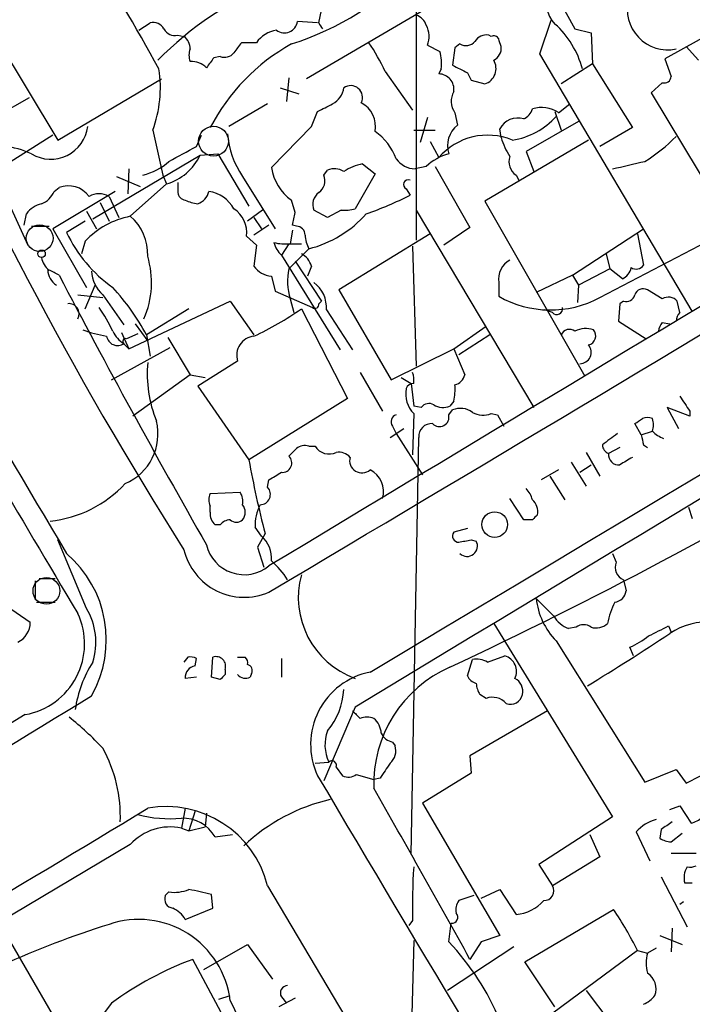
# Model space of a CAD drawing. Extents: x 1 to 1071, y 17 to 898.
# Drawn here: x 189 to 235, y 626 to 693 of the extents above; entities that cross this region are included whole.
import ezdxf

# ---------------------------------------------------------------- set-up
doc = ezdxf.new("R2010")
doc.units = 0
doc.header["$MEASUREMENT"] = 0
doc.layers.add('MAIN', color=5, linetype='CONTINUOUS')

msp = doc.modelspace()

# ---------------------------------------------------------------- linework, layer by layer
at = {"layer": 'MAIN'}
for p, q in [((223.774, 697.6533), (226.822, 692.1499)), ((247.5653, 698.2459), (232.918, 690.1179)), ((216.0693, 696.3833), (216.0693, 677.8413)), ((186.2667, 693.7586), (191.77, 684.6146)), ((216.5773, 693.4199), (208.6187, 688.7633)), ((209.4653, 692.5733), (209.6347, 693.4199)), ((197.2733, 692.0653), (198.0353, 692.5733)), ((209.3807, 692.5733), (208.026, 692.6579)), ((224.4513, 690.4566), (225.2133, 692.7426)), ((199.898, 691.7266), (200.3213, 691.6419)), ((221.1493, 691.6419), (220.98, 691.7266)), ((226.822, 692.1499), (227.9227, 691.8959)), ((227.9227, 691.8959), (228.0073, 689.7793)), ((183.388, 691.3879), (189.738, 677.5026)), ((205.232, 691.2186), (204.216, 691.2186)), ((216.8313, 691.0493), (217.678, 690.6259)), ((219.0327, 691.1339), (218.694, 690.8799)), ((235.204, 690.0333), (234.3573, 690.9646)), ((202.7767, 690.2873), (202.3533, 690.2026)), ((218.694, 690.8799), (218.5247, 689.6946)), ((234.7807, 673.0153), (224.4513, 690.4566)), ((228.0073, 689.7793), (225.8907, 688.4246)), ((228.0073, 689.7793), (230.7167, 685.4613)), ((232.918, 690.1179), (233.3413, 688.9326)), ((213.9527, 689.2713), (215.8153, 686.6466)), ((217.7627, 689.4406), (217.5933, 689.1019)), ((219.5407, 689.1866), (219.7947, 688.6786)), ((191.77, 684.6146), (198.7973, 688.7633)), ((207.4333, 688.8479), (207.264, 687.2393)), ((219.7947, 688.6786), (220.726, 688.4246)), ((232.7487, 688.5093), (231.9867, 687.8319)), ((206.8407, 688.1706), (208.1107, 687.7473)), ((231.9867, 687.8319), (239.268, 675.7246)), ((189.8227, 687.4933), (186.0973, 685.3766)), ((205.994, 687.0699), (203.3693, 685.5459)), ((225.7213, 686.4773), (226.4833, 687.0699)), ((208.9573, 685.5459), (209.3807, 686.5619)), ((218.694, 686.4773), (218.8633, 685.6306)), ((225.4673, 686.5619), (225.8907, 685.2919)), ((216.8313, 686.1386), (216.3233, 684.4453)), ((227.076, 685.8846), (223.52, 683.8526)), ((191.4313, 684.9533), (187.5367, 682.4979)), ((198.2047, 685.2919), (198.882, 682.2439)), ((201.168, 684.1913), (201.5067, 684.9533)), ((206.248, 682.7519), (208.9573, 685.5459)), ((215.9, 685.2919), (217.3393, 685.2919)), ((221.8267, 684.7839), (221.742, 685.3766)), ((230.7167, 685.4613), (228.5153, 684.1913)), ((217.0007, 684.5299), (217.5933, 683.4293)), ((227.7533, 684.6146), (220.726, 680.4659)), ((194.1407, 679.2806), (201.422, 683.5986)), ((201.422, 683.5986), (202.6073, 683.6833)), ((202.6073, 683.6833), (204.724, 680.1273)), ((223.52, 683.8526), (224.028, 682.4979)), ((212.4287, 683.0059), (213.2753, 682.3286)), ((196.596, 682.6673), (196.5113, 680.9739)), ((198.882, 682.2439), (199.136, 681.6513)), ((209.804, 682.2439), (210.058, 682.5826)), ((213.2753, 682.3286), (211.9207, 679.9579)), ((216.7467, 682.8366), (215.9847, 682.6673)), ((217.3393, 682.8366), (219.71, 678.6879)), ((222.8427, 682.2439), (223.012, 681.9053)), ((195.7493, 682.1593), (197.358, 681.4819)), ((199.136, 681.6513), (196.6807, 679.4499)), ((199.898, 681.7359), (199.898, 681.0586)), ((204.3007, 682.1593), (206.502, 678.6033)), ((195.6647, 681.1433), (191.4313, 678.6033)), ((191.516, 681.1433), (191.8547, 681.3973)), ((215.392, 681.3126), (215.646, 680.8893)), ((194.6487, 680.3813), (195.2413, 679.1113)), ((195.2413, 680.8046), (195.9187, 679.3653)), ((207.8567, 679.7039), (207.6027, 680.5506)), ((220.726, 680.4659), (227.4993, 668.6126)), ((228.5153, 673.9466), (241.6387, 680.8046)), ((189.484, 678.8573), (189.6533, 679.6193)), ((193.7173, 679.7886), (194.3947, 678.6033)), ((205.6553, 679.8733), (204.6393, 679.1113)), ((210.058, 679.3653), (209.1267, 679.8733)), ((210.9893, 679.8733), (210.058, 679.3653)), ((216.0693, 679.8733), (224.028, 666.4959)), ((193.6327, 679.1113), (192.3627, 678.3493)), ((205.0627, 679.3653), (205.5707, 678.6033)), ((189.992, 678.7726), (191.1773, 678.7726)), ((191.4313, 678.6033), (193.7173, 674.6239)), ((206.0787, 678.8573), (205.0627, 678.1799)), ((207.6873, 678.5186), (207.518, 677.5873)), ((207.9413, 678.7726), (207.6873, 678.8573)), ((217.0007, 678.2646), (210.82, 674.4546)), ((219.71, 678.6879), (217.932, 677.5026)), ((226.6527, 675.4706), (231.4787, 678.6033)), ((231.0553, 678.2646), (231.4787, 676.1479)), ((193.6327, 677.7566), (193.3787, 676.9099)), ((204.5547, 678.0953), (205.232, 677.5026)), ((207.4333, 677.5873), (206.9253, 676.8253)), ((207.4333, 677.5873), (208.28, 677.5873)), ((205.232, 677.5026), (205.0627, 676.0633)), ((208.788, 677.2486), (207.4333, 675.8939)), ((215.8153, 677.4179), (216.0693, 669.2899)), ((228.9387, 676.9099), (229.1927, 675.8939)), ((206.9253, 676.8253), (210.9047, 670.3906)), ((207.8567, 676.4019), (209.6347, 673.6926)), ((208.9573, 676.0633), (208.7033, 675.3859)), ((229.1927, 675.8939), (227.076, 674.7933)), ((230.0393, 675.2166), (229.1927, 675.8939)), ((206.248, 675.3859), (206.502, 674.3699)), ((221.6573, 674.9626), (221.6573, 674.0313)), ((226.6527, 675.4706), (224.1973, 674.2853)), ((226.6527, 675.4706), (227.076, 674.7933)), ((193.6327, 673.1846), (194.31, 674.7933)), ((206.502, 674.3699), (209.042, 673.2693)), ((210.82, 674.4546), (214.376, 668.3586)), ((227.076, 674.7933), (226.9913, 673.6079)), ((232.7487, 673.8619), (231.7327, 674.4546)), ((193.1247, 674.1159), (194.818, 673.9466)), ((194.818, 674.1159), (196.2573, 672.0839)), ((196.596, 670.4753), (203.454, 673.6926)), ((203.454, 673.6926), (205.0627, 671.4066)), ((207.518, 673.8619), (207.772, 672.9306)), ((209.4653, 673.5233), (209.6347, 673.6926)), ((230.124, 673.6926), (229.87, 673.5233)), ((233.934, 672.9306), (233.7647, 673.6926)), ((200.66, 673.1846), (197.7813, 671.4066)), ((208.28, 673.1846), (211.4127, 667.0886)), ((209.9733, 673.0999), (211.7513, 670.3906)), ((225.298, 672.9306), (224.79, 673.0999)), ((229.87, 673.5233), (229.7853, 672.3379)), ((229.7853, 672.3379), (231.648, 671.1526)), ((232.7487, 672.2533), (233.2567, 672.1686)), ((196.088, 671.5759), (196.596, 670.4753)), ((197.0193, 672.1686), (197.866, 670.9833)), ((218.6093, 670.4753), (220.8107, 671.9993)), ((197.1887, 671.4913), (196.4267, 671.1526)), ((197.7813, 671.4066), (198.0353, 669.9673)), ((199.2207, 671.2373), (200.7447, 668.6973)), ((221.0647, 671.4066), (218.948, 670.0519)), ((195.4107, 668.3586), (199.39, 670.5599)), ((196.2573, 670.8139), (196.596, 670.4753)), ((214.376, 668.3586), (218.6093, 670.4753)), ((218.6093, 670.4753), (219.3713, 668.6973)), ((203.962, 669.6286), (201.2527, 667.9353)), ((200.7447, 668.6973), (196.85, 665.9033)), ((200.7447, 668.6973), (201.7607, 668.5279)), ((212.2593, 668.8666), (213.7833, 666.2419)), ((215.0533, 668.5279), (215.7307, 668.1046)), ((201.2527, 667.9353), (204.724, 662.9399)), ((215.7307, 668.1046), (215.9, 666.5806)), ((211.4127, 667.0886), (204.724, 662.9399)), ((218.6093, 666.9193), (218.3553, 666.5806)), ((216.408, 666.4959), (215.9, 666.5806)), ((218.2707, 665.9879), (218.5247, 666.3266)), ((234.6113, 665.9033), (233.0873, 666.4959)), ((233.0873, 666.4959), (233.8493, 665.0566)), ((234.6113, 666.2419), (234.6113, 665.9033)), ((215.9, 666.0726), (215.8153, 663.2786)), ((221.1493, 666.0726), (221.5727, 665.9879)), ((221.5727, 665.9879), (221.996, 665.2259)), ((214.2913, 664.4639), (215.2227, 665.0566)), ((214.4607, 665.2259), (214.7147, 664.7179)), ((231.3093, 664.6333), (230.886, 665.3953)), ((231.3093, 664.6333), (232.0713, 664.8873)), ((214.7147, 664.7179), (216.4927, 661.9239)), ((215.7307, 636.1853), (216.2387, 664.4639)), ((208.788, 663.8713), (209.2113, 663.8713)), ((229.87, 663.7866), (229.108, 663.3633)), ((231.4787, 663.9559), (231.7327, 663.7866)), ((227.584, 663.4479), (228.5153, 661.8393)), ((225.7213, 662.2626), (224.536, 661.5853)), ((226.568, 662.7706), (227.584, 661.1619)), ((227.1607, 662.0933), (227.9227, 662.6013)), ((205.994, 661.0773), (206.0787, 661.5853)), ((225.1287, 661.8393), (226.1447, 660.2306)), ((202.0993, 660.6539), (204.1313, 660.7386)), ((223.3507, 658.8759), (222.4193, 660.3153)), ((202.0993, 659.3839), (202.0993, 659.8073)), ((234.5267, 659.7226), (234.7807, 658.9606)), ((202.7767, 658.5373), (202.438, 658.5373)), ((205.5707, 657.7753), (205.1473, 658.3679)), ((219.5407, 658.2833), (218.6093, 658.0293)), ((223.9433, 658.8759), (223.3507, 658.8759)), ((205.8247, 657.9446), (205.3167, 657.0133)), ((193.7173, 652.8646), (191.77, 657.5213)), ((205.3167, 657.0133), (205.74, 655.6586)), ((219.7947, 657.5213), (220.1333, 657.4366)), ((229.362, 656.5899), (229.616, 655.9973)), ((190.5, 654.8966), (191.6007, 654.8966)), ((190.246, 654.7273), (190.246, 653.4573)), ((230.124, 654.8119), (230.2933, 654.0499)), ((225.3827, 652.3566), (224.1973, 653.5419)), ((188.2987, 653.0339), (189.9073, 651.9333)), ((190.3307, 653.2879), (191.6007, 653.2879)), ((221.3187, 651.8486), (229.362, 638.7253)), ((226.9067, 651.5946), (226.3987, 651.5099)), ((233.172, 651.6793), (233.3413, 651.2559)), ((225.552, 650.6633), (231.5633, 641.0959)), ((230.8013, 649.6473), (230.5473, 650.2399)), ((200.5753, 649.5626), (200.3213, 649.2239)), ((202.184, 648.2079), (202.2687, 649.5626)), ((203.962, 649.5626), (204.47, 649.5626)), ((220.8953, 649.2239), (222.0807, 649.6473)), ((201.0833, 648.9699), (201.168, 649.4779)), ((206.9253, 649.4779), (206.9253, 648.2079)), ((219.5407, 648.2926), (219.8793, 649.3933)), ((201.168, 648.2079), (200.406, 648.1233)), ((202.7767, 648.0386), (202.184, 648.2079)), ((203.1153, 648.7159), (203.1153, 648.3773)), ((204.8933, 648.4619), (204.8087, 648.2079)), ((220.8107, 646.7686), (220.3873, 647.0226)), ((189.5687, 645.6679), (186.3513, 643.7206)), ((211.9207, 646.1759), (209.804, 641.1806)), ((224.9593, 645.9219), (219.71, 642.8739)), ((214.4607, 643.8053), (214.63, 643.5513)), ((219.71, 642.8739), (219.7947, 641.6886)), ((209.2113, 642.3659), (210.1427, 642.4506)), ((210.6507, 642.1119), (211.074, 641.5193)), ((212.0053, 641.6039), (213.1907, 641.2653)), ((219.7947, 641.6886), (216.4927, 639.6566)), ((231.5633, 641.0959), (233.68, 641.9426)), ((233.68, 641.9426), (234.3573, 641.0113)), ((234.3573, 641.0113), (236.474, 642.1119)), ((213.614, 641.3499), (213.1907, 641.2653)), ((216.4927, 639.6566), (221.742, 630.6819)), ((200.406, 639.3179), (200.152, 637.9633)), ((201.0833, 639.1486), (200.66, 637.7939)), ((201.8453, 638.9793), (201.7607, 638.0479)), ((233.2567, 639.2333), (233.934, 639.4873)), ((233.934, 639.4873), (234.696, 638.3019)), ((229.362, 638.7253), (224.3667, 635.5079)), ((200.152, 637.9633), (200.66, 637.7939)), ((200.66, 637.7939), (201.7607, 638.0479)), ((202.438, 637.3706), (203.6233, 637.5399)), ((227.838, 637.5399), (228.5153, 636.0159)), ((230.9707, 637.7093), (231.902, 635.7619)), ((232.664, 637.8786), (232.5793, 637.2859)), ((233.3413, 637.0319), (234.1033, 637.6246)), ((196.6807, 636.8626), (176.784, 625.0093)), ((233.3413, 636.2699), (235.0347, 636.2699)), ((228.5153, 636.0159), (225.298, 634.0686)), ((224.3667, 635.5079), (225.298, 634.0686)), ((232.664, 634.6613), (234.442, 631.2746)), ((234.7807, 634.2379), (234.2727, 634.2379)), ((199.3053, 633.6453), (199.0513, 633.3913)), ((205.994, 634.0686), (225.6367, 600.8793)), ((220.472, 633.2219), (221.742, 633.8146)), ((221.742, 633.8146), (222.8427, 632.1213)), ((202.2687, 632.5446), (202.184, 633.4759)), ((219.964, 633.3913), (218.948, 633.0526)), ((234.188, 632.9679), (233.934, 632.7986)), ((200.406, 631.7826), (202.2687, 632.5446)), ((223.4353, 628.9039), (229.4467, 632.4599)), ((187.7907, 631.5286), (195.834, 617.7279)), ((215.8153, 631.6979), (215.5613, 631.3593)), ((218.2707, 630.2586), (218.44, 631.5286)), ((233.426, 631.1899), (233.3413, 629.5813)), ((215.9, 630.3433), (215.5613, 618.2359)), ((220.472, 630.2586), (219.71, 629.0733)), ((221.742, 630.6819), (220.472, 630.2586)), ((232.5793, 630.6819), (234.1033, 630.0893)), ((201.676, 628.3959), (204.6393, 630.0893)), ((204.6393, 630.0893), (206.3327, 627.7186)), ((222.6733, 629.9199), (218.186, 626.9566)), ((231.0553, 629.6659), (224.1973, 624.5859)), ((231.0553, 629.6659), (231.7327, 629.4966)), ((232.3253, 629.8353), (231.7327, 629.4966)), ((203.962, 623.4006), (200.914, 629.0733)), ((225.4673, 625.8559), (223.4353, 628.9039)), ((227.584, 626.9566), (229.1927, 624.8399)), ((202.692, 626.3639), (203.454, 626.6179)), ((203.454, 626.2793), (206.502, 619.9293)), ((207.8567, 626.4486), (206.756, 625.8559)), ((206.9253, 626.5333), (207.264, 626.1099)), ((195.4107, 626.1099), (194.6487, 625.0939))]:
    msp.add_line(p, q, dxfattribs=at)
at = {"layer": 'MAIN', "color": 5}
for centre, radius in [((202.3244, 684.5468), 1.01), ((190.5423, 677.9683), 0.9062), ((190.9993, 654.0567), 0.9087)]:
    msp.add_circle(centre, radius, dxfattribs=at)
at = {"layer": 'MAIN'}
for centre, radius in [((190.6693, 676.91), 0.2539), ((221.3872, 658.5505), 0.8696)]:
    msp.add_circle(centre, radius, dxfattribs=at)
for centre, radius, start, end in [((-23731.287, 40680.4473), 46646.3173, 300.88484973, 301.11403238), ((15714.9638, -25019.2714), 29984.3215, 120.90461365, 121.13379646), ((-4633.795, 8802.3407), 9477.3625, 300.70895375, 301.30315621), ((12459.9435, -19682.1636), 23744.2132, 120.84035041, 121.06953341), ((79.3146, 624.0146), 136.0744, 28.738345, 32.847785), ((201.375, 710.6308), 20.4674, 287.714522, 315.884455), ((215.7653, 672.8816), 24.3059, 112.834958, 135.117179), ((416.8384, 794.1309), 256.3735, 202.904496, 212.377559), ((226.7404, 693.7872), 1.8185, 147.113896, 225.568105), ((233.1167, 693.4817), 2.7448, 165.220526, 281.842537), ((215.7731, 692.1077), 1.0177, 16.921424, 73.078576), ((198.2187, 691.7406), 0.8527, 28.687149, 102.420938), ((207.1235, 692.8056), 0.9145, 234.053703, 350.705567), ((211.2939, 693.3824), 1.9996, 203.867936, 218.051654), ((215.2785, 691.6323), 1.6586, 339.421314, 27.723788), ((221.2963, 687.8465), 6.2407, 14.799358, 48.059806), ((199.7145, 692.559), 0.8524, 208.681808, 282.43184), ((199.7146, 690.8093), 1.0302, 359.221346, 53.919879), ((206.8969, 690.0619), 2.0273, 98.8016, 145.21011), ((220.7965, 690.8942), 0.8524, 77.56816, 151.318192), ((221.3187, 691.3034), 0.3785, 26.551512, 116.585359), ((214.3908, 679.0423), 13.8667, 119.309407, 152.425049), ((373.2709, 563.8921), 211.6403, 143.014163, 143.243367), ((203.9904, 684.9249), 10.8692, 23.570911, 35.383194), ((219.4365, 691.8437), 0.8166, 240.364771, 318.564574), ((220.9208, 690.8545), 0.9125, 295.851804, 6.929548), ((94.742, 648.8686), 133.8753, 18.327124, 18.556307), ((201.7604, 690.3719), 1.1004, 157.370923, 202.624271), ((203.0731, 691.0348), 0.8041, 248.370598, 322.142514), ((214.7961, 689.8243), 2.9913, 352.630279, 15.543899), ((200.8271, 688.5204), 1.4306, 44.623339, 93.302019), ((371.4322, 562.8581), 211.6703, 143.014179, 143.243351), ((346.0326, 943.4403), 283.9809, 243.320348, 243.549531), ((220.3734, 689.4681), 1.1015, 288.670178, 30.875432), ((190.4535, 688.1787), 8.2713, 339.573026, 8.775497), ((217.5923, 688.0729), 1.029, 351.262728, 89.944319), ((232.8804, 688.9514), 0.4613, 253.411395, 357.664214), ((211.6146, 687.5031), 0.8083, 334.461997, 124.33293), ((209.7145, 688.3563), 1.4561, 297.937775, 352.672924), ((219.7562, 687.262), 1.3206, 150.284179, 216.455127), ((82.8987, 940.7958), 283.9588, 296.45046, 296.679661), ((211.4772, 685.5437), 1.8293, 349.403241, 61.716003), ((222.9133, 687.0344), 1.0736, 294.041599, 343.602329), ((224.56, 684.698), 2.1248, 56.868624, 106.872553), ((219.9581, 684.2336), 1.7749, 128.085065, 198.06234), ((222.9494, 684.7579), 1.3567, 72.795119, 152.868337), ((221.7823, 689.6337), 5.0835, 279.127494, 317.864753), ((191.2946, 685.8469), 2.5254, 238.949867, 353.154704), ((208.7508, 685.3486), 5.4749, 183.253264, 215.628432), ((211.022, 681.9786), 3.9372, 20.300393, 55.088928), ((220.905, 680.5915), 4.3612, 67.290294, 139.406685), ((226.0506, 685.9816), 4.3904, 195.83085, 214.198608), ((226.36, 691.8493), 10.115, 300.958414, 316.359151), ((1034.5183, 1158.0083), 980.1257, 208.909315, 210.7695162), ((187.4482, 678.145), 6.0946, 65.330179, 101.991014), ((198.1915, 685.0755), 3.5521, 285.420499, 335.431362), ((-53.7738, 1149.3775), 530.4654, 298.49544, 298.724613), ((219.1541, 680.2983), 3.4984, 104.626524, 133.483882), ((196.6796, 686.0249), 3.8749, 282.636745, 312.658324), ((213.3675, 678.8175), 4.2923, 102.633631, 120.970166), ((216.0267, 684.2754), 1.6086, 215.353842, 268.503902), ((223.3931, 683.133), 1.0456, 158.637143, 238.240298), ((103.4681, 1233.2225), 564.7657, 282.880215, 283.109407), ((-11692.2227, 20578.4015), 23263.299, 300.84018476, 301.21762004), ((209.5358, 683.2578), 3.3265, 188.747603, 234.470932), ((208.894, 681.8629), 0.9866, 305.386449, 22.71815), ((210.5237, 681.4398), 1.234, 59.03067, 112.171283), ((215.5191, 681.6089), 0.3224, 66.82241, 246.782742), ((190.0763, 681.7363), 1.557, 292.38634, 337.61366), ((192.4865, 679.7839), 1.7327, 36.090825, 111.385082), ((194.564, 679.5562), 1.4203, 61.518644, 118.481356), ((200.4905, 681.1431), 0.5985, 188.116564, 261.883436), ((200.8886, 681.3905), 1.1529, 288.409804, 347.618888), ((201.6324, 678.7951), 2.3791, 29.258576, 80.753058), ((210.0368, 680.2543), 0.9866, 125.395917, 202.715907), ((191.0079, 678.688), 1.6439, 101.886863, 145.491118), ((201.5604, 682.8605), 2.5823, 243.445864, 263.156522), ((204.9661, 701.7167), 23.406, 289.249636, 297.1479), ((202.6909, 678.3718), 1.8842, 351.561556, 57.329635), ((-3.8779, 721.6306), 215.8458, 348.570265, 348.799448), ((206.8201, 684.8661), 7.8676, 284.485057, 318.172689), ((211.2434, 682.2447), 2.385, 263.883985, 286.498134), ((197.7613, 673.9149), 5.6395, 101.046923, 137.061537), ((194.5254, 676.893), 3.3441, 357.387946, 49.871295), ((201.1149, 682.5291), 9.6991, 205.527804, 234.591974), ((207.9555, 678.1941), 0.5787, 358.593886, 91.406114), ((207.2217, 680.9355), 3.3613, 256.153931, 275.057234), ((208.0691, 678.0873), 1.7032, 194.116199, 227.812752), ((210.7909, 678.2951), 2.2598, 182.922039, 207.586725), ((207.7015, 675.7528), 1.2937, 13.888001, 63.43693), ((191.9819, 676.8678), 1.3296, 189.170444, 232.760363), ((191.8999, 674.9743), 6.2221, 336.640958, 16.491706), ((223.1109, 675.1883), 1.471, 118.044077, 188.825821), ((192.2941, 675.8292), 1.2016, 180.948961, 239.557182), ((106.836, 506.28), 189.3506, 63.320357, 63.549527), ((196.4674, 675.882), 2.4165, 183.734586, 226.956907), ((206.4458, 677.1077), 1.7331, 217.057013, 263.446602), ((211.4778, 675.0447), 4.1327, 168.142188, 196.630988), ((229.6632, 676.1206), 0.9792, 292.589256, 351.661358), ((230.9746, 676.4673), 0.5968, 234.96787, 327.641471), ((702.2715, 942.4345), 576.0165, 207.6109699, 209.683915), ((207.8835, 673.2738), 2.097, 355.243165, 53.64158), ((184.3918, 664.3137), 15.1522, 27.911779, 42.878369), ((231.4364, 673.9677), 0.57, 58.677654, 164.930019), ((225.1625, 680.1611), 7.0612, 240.237808, 298.347413), ((230.2833, 674.3034), 0.6312, 255.382563, 342.71908), ((233.1525, 673.1519), 0.8168, 41.451203, 119.628292), ((192.532, 672.846), 0.6826, 330.254078, 97.12814), ((186.5057, 667.5303), 9.893, 24.676564, 35.457898), ((196.7939, 689.3138), 19.8011, 294.682783, 305.455839), ((209.2114, 673.4668), 0.2602, 229.379598, 12.545532), ((225.5997, 673.1739), 0.3875, 218.883754, 14.251397), ((234.6369, 672.2786), 0.9587, 137.151439, 176.453861), ((1435.4504, 1394.6335), 1447.0995, 209.9310743, 210.8521312), ((233.4508, 671.6016), 0.9579, 137.132054, 176.468811), ((197.1711, 682.5653), 11.4377, 251.084427, 259.424842), ((197.2072, 672.435), 1.8789, 204.34023, 239.631397), ((226.4516, 671.1843), 0.6033, 52.129181, 158.380224), ((227.5488, 670.3269), 1.5189, 69.044823, 118.588181), ((227.6111, 671.3412), 0.6281, 283.082803, 40.040317), ((195.8326, 671.4598), 0.773, 190.276339, 303.326205), ((196.3632, 670.9727), 0.1909, 70.558299, 236.301607), ((205.1846, 670.0383), 1.2894, 95.424955, 198.526285), ((227.1516, 670.2368), 0.7776, 270.67057, 39.300813), ((206.2987, 668.7661), 8.4685, 174.730167, 202.212875), ((214.3351, 668.3164), 1.5791, 352.29219, 20.390429), ((218.3976, 668.9935), 1.0178, 286.932197, 343.080214), ((217.2901, 667.4125), 1.9307, 169.453081, 223.946548), ((215.8322, 667.656), 0.4537, 81.405541, 165.982133), ((214.8036, 667.7657), 3.8987, 347.461309, 3.738411), ((488.2955, 836.0901), 305.2934, 213.57418, 213.803342), ((216.9245, 666.115), 0.6418, 59.034712, 143.592573), ((217.8897, 667.7232), 1.2338, 239.025891, 292.170487), ((219.0526, 665.0466), 1.3846, 53.339491, 112.412322), ((194.9066, 664.6949), 3.657, 293.110131, 13.757711), ((214.8417, 665.5222), 0.4827, 105.254078, 217.87186), ((217.6418, 665.8374), 0.6466, 223.138652, 13.458169), ((220.6061, 667.491), 1.5189, 241.411819, 290.955177), ((146.49, 792.5646), 152.6261, 303.57027, 303.799453), ((231.7326, 665.0992), 0.7194, 61.913927, 118.079046), ((231.0559, 665.3106), 1.1001, 337.369719, 22.630281), ((217.1108, 664.5232), 0.8741, 86.116598, 183.889941), ((233.7214, 666.5369), 2.3332, 224.991318, 247.627211), ((419.6925, 410.3371), 317.5004, 126.755299, 126.984482), ((400.7439, 706.6446), 174.5653, 193.92564, 194.154823), ((80.6873, 790.4479), 179.6055, 314.885409, 315.114591), ((208.5341, 662.9395), 0.9657, 74.757889, 127.866658), ((210.1596, 664.4366), 1.104, 210.799989, 296.414182), ((82.2493, 939.2672), 320.6969, 295.113134, 300.853854), ((229.3273, 663.9675), 0.6427, 181.034172, 250.051164), ((268.5828, 674.3921), 64.8776, 190.167135, 194.685667), ((206.996, 662.7282), 0.6388, 263.645942, 46.8014), ((210.8076, 662.4294), 1.0305, 41.282163, 98.757576), ((212.3864, 662.8892), 0.834, 164.697279, 311.290629), ((229.7853, 663.2786), 0.6826, 172.87186, 277.12814), ((357.269, 451.2209), 246.8039, 120.84815, 121.077377), ((212.1742, 660.7734), 1.6731, 344.108702, 62.886651), ((79.502, 873.4893), 246.8298, 300.851156, 301.080338), ((190.4154, 666.8345), 8.0876, 276.008635, 317.121467), ((205.4756, 660.5979), 0.7061, 270.843956, 42.761677), ((222.3179, 659.8262), 1.675, 13.971531, 44.136456), ((203.0734, 660.2306), 1.0621, 156.512404, 203.487596), ((203.1573, 660.1034), 1.1628, 349.520187, 33.110624), ((223.224, 659.4264), 1.0789, 348.679654, 48.18962), ((203.6442, 659.3839), 0.8301, 322.267279, 37.732721), ((208.1919, 658.4909), 3.0471, 152.6268, 182.313457), ((203.0848, 659.2871), 0.9902, 174.39016, 229.217958), ((308.8126, 574.3453), 119.7841, 134.885442, 135.114558), ((203.5172, 657.9027), 0.9752, 93.715594, 139.403803), ((203.8774, 659.3206), 0.614, 226.405547, 313.587694), ((204.2764, 656.2755), 1.9811, 354.391856, 49.206407), ((218.9481, 657.7753), 0.4234, 143.140927, 269.986468), ((204.4126, 657.7883), 2.6378, 193.274972, 309.170353), ((177.0165, 869.1356), 215.8949, 281.199271, 281.428427), ((219.5209, 657.094), 0.7017, 225.917994, 29.22432), ((187.3517, 650.7363), 7.7055, 330.465768, 49.434676), ((204.4097, 657.8241), 4.2043, 193.48227, 293.389346), ((202.354, 651.595), 5.941, 32.784075, 49.046602), ((230.4627, 655.6586), 0.9119, 158.197424, 248.197424), ((213.9141, 653.6128), 5.8402, 164.733265, 250.042542), ((229.0581, 654.0714), 4.8896, 186.21687, 224.18796), ((229.4043, 654.1769), 0.898, 278.130102, 351.869898), ((235.0335, 650.5366), 6.1517, 153.433283, 167.685763), ((188.7194, 650.4592), 4.866, 280.05177, 25.133126), ((189.8894, 650.5745), 4.4607, 342.375413, 30.890622), ((227.0256, 653.2951), 1.8921, 209.736994, 250.650503), ((188.4291, 651.9152), 1.4783, 295.292714, 0.70153), ((227.4147, 650.9171), 0.8468, 53.136869, 126.863131), ((228.2613, 652.6389), 1.0978, 252.035422, 313.955556), ((63.1347, 990.0355), 378.6788, 296.452158, 296.681328), ((235.8292, 647.3102), 4.6396, 85.168159, 123.67397), ((139.7648, 791.9185), 168.969, 301.348149, 303.594262), ((228.7686, 654.6437), 4.7494, 291.99384, 309.934081), ((200.7448, 648.6323), 0.9456, 63.413271, 100.325982), ((202.4803, 648.9276), 0.6693, 341.562344, 108.429535), ((204.1738, 649.1817), 0.4825, 344.728219, 52.130224), ((221.7618, 648.593), 1.1015, 334.756513, 73.170716), ((200.7865, 644.9482), 7.9024, 147.244038, 172.303016), ((201.1963, 648.1853), 0.7927, 98.195522, 184.485736), ((204.5687, 648.6736), 0.3875, 326.88812, 79.502061), ((221.8337, 640.9677), 8.648, 113.717087, 181.955504), ((220.1755, 648.0381), 1.3872, 58.741564, 102.329), ((287.6084, 563.5705), 119.7133, 134.893835, 135.123052), ((204.4943, 648.8372), 0.7035, 220.826572, 296.546839), ((213.9117, 643.6398), 5.0026, 101.238507, 205.079511), ((220.3446, 648.6307), 0.8721, 202.81039, 255.978098), ((221.6579, 647.8695), 1.527, 183.187323, 213.684864), ((222.3043, 647.2463), 0.9874, 346.905347, 62.646037), ((-3925.7583, 7390.8756), 7902.7568, 301.19122023, 301.42040388), ((206.3553, 647.6398), 4.8115, 320.314117, 356.681719), ((222.4667, 647.1885), 0.8163, 248.331539, 348.274369), ((221.234, 645.5832), 1.2587, 42.275832, 109.651374), ((339.0052, 772.6678), 179.6053, 224.885409, 225.114592), ((179.9183, 629.5833), 20.3077, 42.802746, 51.601352), ((212.725, 644.1868), 1.3125, 69.217612, 110.782388), ((212.2312, 644.2991), 1.4709, 3.851648, 49.281668), ((212.5476, 643.6069), 2.6684, 158.905142, 205.678714), ((214.6723, 644.8636), 1.0792, 205.563089, 258.693191), ((213.5716, 643.2126), 1.1113, 310.364733, 17.745261), ((186.487, 638.7668), 9.5239, 357.712107, 28.985011), ((210.3544, 642.2178), 0.3147, 340.332702, 132.282263), ((467.964, 472.5253), 305.2797, 146.196642, 146.425815), ((211.47, 642.3285), 0.9009, 243.924158, 306.455225), ((3170.4937, 2392.489), 3440.0705, 210.5967365, 211.2905804), ((-978.615, -36.8047), 1370.9035, 29.059788, 29.6158962), ((213.0962, 627.5469), 12.6922, 103.063845, 133.339574), ((-364.5653, 1564.1655), 1082.438, 299.6257267, 301.3052079), ((199.3902, 647.1655), 8.5589, 255.09493, 275.106487), ((199.1118, 632.3295), 7.0986, 14.181499, 100.107759), ((200.2367, 636.1007), 2.5413, 29.980062, 91.909979), ((233.0649, 635.8655), 2.7902, 105.371103, 138.638287), ((360.0449, 447.6328), 228.9527, 123.575483, 123.804666), ((234.2908, 639.9285), 1.6763, 283.988163, 314.129898), ((199.3722, 634.3984), 3.6492, 77.661248, 137.524372), ((233.4262, 638.5565), 1.527, 236.315136, 266.812677), ((254.0551, 632.6296), 38.2511, 175.938833, 181.395717), ((235.514, 634.6103), 1.296, 145.808426, 196.699668), ((234.6115, 636.2689), 0.9456, 259.674018, 296.58673), ((199.6863, 636.1011), 2.4852, 261.18127, 293.066602), ((116.7458, 252.64), 390.302, 77.355403, 77.584583), ((224.7115, 633.7299), 0.6773, 269.475529, 30.006159), ((199.6492, 633.1743), 0.6361, 160.052295, 261.874993), ((219.7098, 632.46), 0.9651, 142.120851, 195.264491), ((222.6311, 634.8727), 2.7595, 274.39775, 318.733212), ((198.8903, 630.9498), 1.7294, 28.786554, 67.242519), ((218.4884, 631.9277), 0.4021, 263.085343, 43.780696), ((210.8083, 619.8691), 22.4926, 25.820681, 34.04021), ((197.2558, 625.5352), 6.2427, 6.845653, 108.826191), ((213.9902, 571.4932), 62.8141, 107.36648, 121.572712), ((205.6455, 618.2458), 17.4271, 22.534662, 43.576154), ((209.0538, 607.3653), 23.1839, 110.554425, 126.048687), ((234.3572, 628.8192), 2.7105, 165.527461, 194.470492), ((231.0974, 627.0835), 1.2344, 337.841773, 59.025895), ((207.3657, 626.7872), 0.5084, 91.916286, 209.964367), ((230.6735, 627.8469), 1.9916, 293.846818, 321.896418)]:
    msp.add_arc(centre, radius, start, end, dxfattribs=at)

doc.saveas('drawing.dxf')
